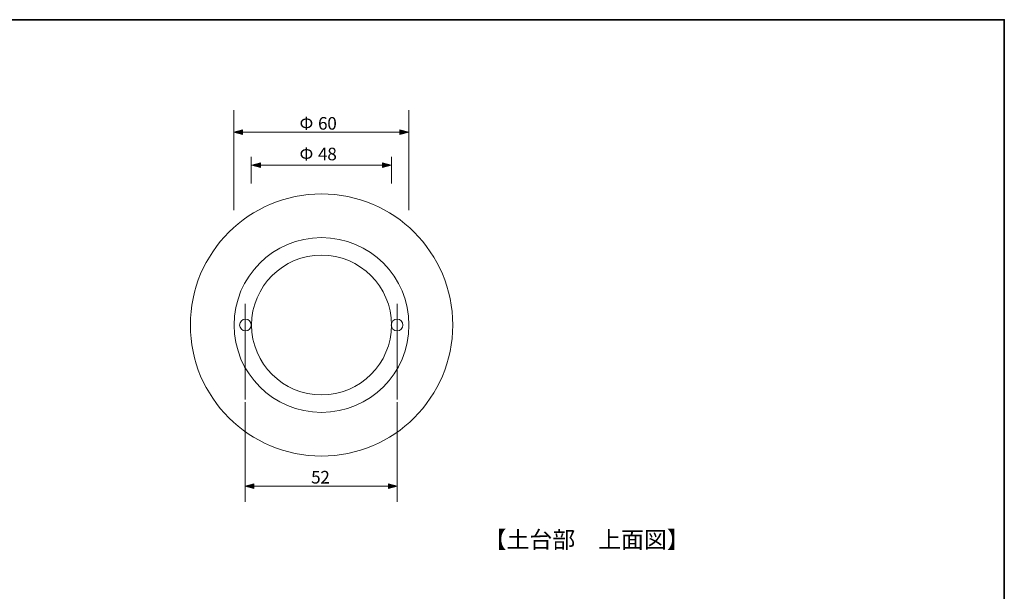
# Model space of a CAD drawing. Units: inches. Extents: x -46 to 344, y -33 to 243.
# Drawn here: x 175 to 344, y 145 to 243 of the extents above; entities that cross this region are included whole.
import ezdxf

# ---------------------------------------------------------------- set-up
doc = ezdxf.new("R2010")
doc.units = ezdxf.units.IN
doc.header["$MEASUREMENT"] = 0
doc.layers.add('フォーマット', color=7, linetype='Continuous')
doc.layers.add('レイヤー 1', color=7, linetype='Continuous')

msp = doc.modelspace()

# ---------------------------------------------------------------- hatches: boundary and pattern name
at = {"layer": 'レイヤー 1'}
h = msp.add_hatch(color=7, dxfattribs=at)
h.dxf.hatch_style = 2
h.paths.add_polyline_path([(211.38, 224.16), (212.88, 223.75), (212.88, 224.56)])
h = msp.add_hatch(color=7, dxfattribs=at)
h.dxf.hatch_style = 2
h.paths.add_polyline_path([(241.37, 224.16), (239.87, 224.56), (239.87, 223.75)])
h = msp.add_hatch(color=7, dxfattribs=at)
h.dxf.hatch_style = 2
h.paths.add_polyline_path([(214.43, 218.47), (215.93, 218.07), (215.93, 218.88)])
h = msp.add_hatch(color=7, dxfattribs=at)
h.dxf.hatch_style = 2
h.paths.add_polyline_path([(238.37, 218.47), (236.87, 218.88), (236.87, 218.07)])
h = msp.add_hatch(color=7, dxfattribs=at)
h.dxf.hatch_style = 2
h.paths.add_polyline_path([(213.29, 163.38), (214.79, 162.97), (214.79, 163.78)])
h = msp.add_hatch(color=7, dxfattribs=at)
h.dxf.hatch_style = 2
h.paths.add_polyline_path([(239.41, 163.38), (237.91, 163.78), (237.91, 162.97)])

# ---------------------------------------------------------------- linework, layer by layer
at = {"layer": 'フォーマット', "color": 7, "lineweight": 35}
msp.add_lwpolyline([(343.52, -33.42), (343.52, 243.44), (-46.37, 243.44)], dxfattribs=at)
at = {"layer": 'レイヤー 1', "lineweight": 0}
for points in [[(211.37, 210.77), (211.37, 227.89)], [(241.41, 210.77), (241.41, 227.89)], [(211.38, 224.16), (212.88, 223.75), (212.88, 224.56), (211.38, 224.16)], [(211.38, 224.16), (241.37, 224.16)], [(241.37, 224.16), (239.87, 224.56), (239.87, 223.75), (241.37, 224.16)], [(214.37, 215.3), (214.37, 219.89)], [(238.41, 215.3), (238.41, 219.89)], [(214.43, 218.47), (215.93, 218.07), (215.93, 218.88), (214.43, 218.47)], [(214.43, 218.47), (238.37, 218.47)], [(238.37, 218.47), (236.87, 218.88), (236.87, 218.07), (238.37, 218.47)], [(213.29, 178.27), (213.29, 194.7)], [(213.29, 178.27), (213.29, 194.7)], [(239.41, 178.27), (239.41, 194.7)], [(239.41, 178.27), (239.41, 194.7)], [(213.29, 160.68), (213.29, 177.81)], [(213.29, 160.68), (213.29, 177.81)], [(239.41, 160.68), (239.41, 177.81)], [(239.41, 160.68), (239.41, 177.81)], [(213.29, 163.38), (214.79, 162.97), (214.79, 163.78), (213.29, 163.38)], [(213.29, 163.38), (239.32, 163.38)], [(239.41, 163.38), (237.91, 163.78), (237.91, 162.97), (239.41, 163.38)]]:
    msp.add_lwpolyline(points, dxfattribs=at)
at = {"layer": 'レイヤー 1', "color": 7, "lineweight": 9}
for points in [[(248.91, 191.04), (248.91, 178.62), (238.84, 168.54), (226.41, 168.54), (213.99, 168.54), (203.91, 178.62), (203.91, 191.04), (203.91, 203.47), (213.99, 213.54), (226.41, 213.54), (238.84, 213.54), (248.91, 203.47), (248.91, 191.04)], [(241.41, 191.04), (241.41, 182.76), (234.7, 176.04), (226.41, 176.04), (218.13, 176.04), (211.41, 182.76), (211.41, 191.04), (211.41, 199.33), (218.13, 206.04), (226.41, 206.04), (234.7, 206.04), (241.41, 199.33), (241.41, 191.04)], [(238.41, 191.04), (238.41, 184.41), (233.04, 179.04), (226.41, 179.04), (219.79, 179.04), (214.41, 184.41), (214.41, 191.04), (214.41, 197.67), (219.79, 203.04), (226.41, 203.04), (233.04, 203.04), (238.41, 197.67), (238.41, 191.04)]]:
    msp.add_open_spline(points, degree=3, knots=[0, 0, 0, 0, 1, 1, 1, 2, 2, 2, 3, 3, 3, 4, 4, 4, 4], dxfattribs=at)
at = {"layer": 'レイヤー 1', "lineweight": 0}
for points in [[(214.37, 191.04), (214.37, 190.49), (213.92, 190.04), (213.37, 190.04), (212.81, 190.04), (212.37, 190.49), (212.37, 191.04), (212.37, 191.59), (212.81, 192.04), (213.37, 192.04), (213.92, 192.04), (214.37, 191.59), (214.37, 191.04)], [(240.37, 191.04), (240.37, 190.49), (239.92, 190.04), (239.37, 190.04), (238.81, 190.04), (238.37, 190.49), (238.37, 191.04), (238.37, 191.59), (238.81, 192.04), (239.37, 192.04), (239.92, 192.04), (240.37, 191.59), (240.37, 191.04)]]:
    msp.add_open_spline(points, degree=3, knots=[0, 0, 0, 0, 1, 1, 1, 2, 2, 2, 3, 3, 3, 4, 4, 4, 4], dxfattribs=at)

# ---------------------------------------------------------------- texts
at = {"layer": 'レイヤー 1', "color": 7, "attachment_point": 7}
for s, insert, char_height in [('\\fMS Gothic|b0|i0|c0|p34;\\W1;Φ', (222.64, 224.57), 2.159), ('\\fMS Gothic|b0|i0|c0|p34;\\W1;6', (225.81, 224.57), 2.159), ('\\fMS Gothic|b0|i0|c0|p34;\\W1;0', (227.4, 224.57), 2.159), ('\\fMS Gothic|b0|i0|c0|p34;\\W1;Φ', (222.64, 219.31), 2.159), ('\\fMS Gothic|b0|i0|c0|p34;\\W1;4', (225.81, 219.31), 2.159), ('\\fMS Gothic|b0|i0|c0|p34;\\W1;8', (227.4, 219.31), 2.159), ('\\fMS Gothic|b0|i0|c0|p34;\\W1;5', (224.63, 163.84), 2.159), ('\\fMS Gothic|b0|i0|c0|p34;\\W1;2', (226.21, 163.84), 2.159), ('\\fMS Gothic|b0|i0|c0|p34;\\W1;【土台部\u3000上面図】', (254.22, 152.77), 2.8787)]:
    msp.add_mtext(s, dxfattribs=dict(at, insert=insert, char_height=char_height))

doc.saveas('drawing.dxf')
